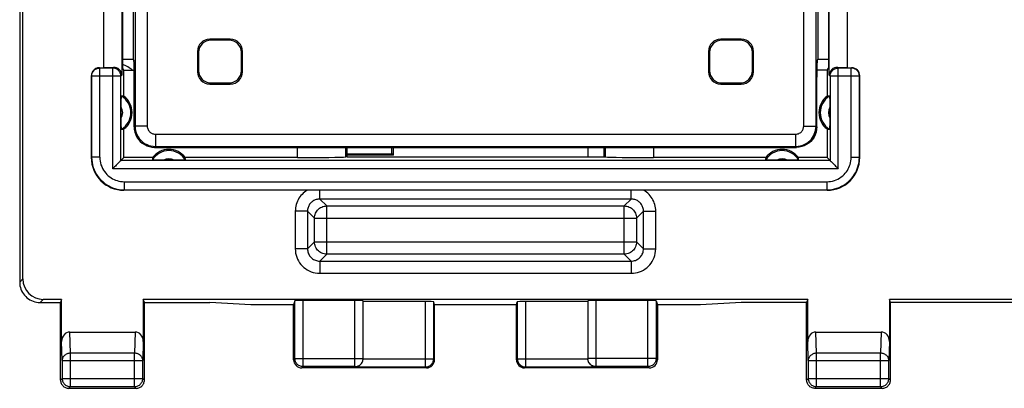
# Model space of a CAD drawing. Units: millimetres. Extents: x 94 to 220, y 87 to 156.
# Drawn here: x 142 to 166, y 87 to 96 of the extents above; entities that cross this region are included whole.
import ezdxf

# ---------------------------------------------------------------- set-up
doc = ezdxf.new("R2010")
doc.units = ezdxf.units.MM
doc.header["$LTSCALE"] = 16.335
doc.layers.get('0').update_dxf_attribs({"linetype": 'CONTINUOUS'})
for name, color, linetype in [('DRAFT', 7, 'CONTINUOUS'), ('IMPORT_IGES', 7, 'CONTINUOUS'), ('RACCORDO', 7, 'CONTINUOUS')]:
    doc.layers.add(name, color=color, linetype=linetype)

msp = doc.modelspace()

# ---------------------------------------------------------------- linework, layer by layer
at = {"color": 7, "linetype": 'CONTINUOUS'}
for p, q in [((141.763, 133.825), (141.763, 90.024)), ((141.841, 90.102), (141.841, 133.746)), ((143.813, 98.074), (143.813, 95.274)), ((144.26, 98.261), (144.26, 95.088)), ((144.281, 98.074), (144.281, 95.274)), ((161.544, 98.074), (161.544, 95.274)), ((161.566, 95.088), (161.566, 98.261)), ((162.013, 95.274), (162.013, 98.074)), ((143.713, 95.274), (143.813, 95.274)), ((144.054, 95.282), (143.813, 95.274)), ((144.313, 95.211), (144.281, 95.274)), ((144.313, 94.574), (144.313, 95.211)), ((144.313, 95.211), (144.562, 95.211)), ((161.513, 95.211), (161.263, 95.211)), ((161.513, 95.211), (161.544, 95.274)), ((161.513, 95.211), (161.513, 94.574)), ((162.013, 95.274), (161.772, 95.282)), ((162.013, 95.274), (162.113, 95.274)), ((143.513, 95.074), (143.513, 93.074)), ((162.313, 93.074), (162.313, 95.074)), ((144.248, 94.414), (144.249, 94.475)), ((144.249, 94.475), (144.249, 94.51)), ((161.576, 94.526), (161.577, 94.493)), ((161.577, 94.493), (161.577, 94.435)), ((161.577, 94.435), (161.577, 94.327)), ((144.248, 93.935), (144.248, 94.414)), ((161.577, 94.327), (161.577, 93.935)), ((144.249, 93.874), (144.248, 93.935)), ((161.577, 93.935), (161.577, 93.873)), ((144.249, 93.838), (144.249, 93.874)), ((144.25, 93.809), (144.249, 93.838)), ((144.313, 93.074), (144.313, 93.774)), ((161.513, 93.774), (161.513, 93.074)), ((161.577, 93.873), (161.576, 93.838)), ((149.775, 93.095), (149.775, 93.324)), ((150.869, 93.168), (150.869, 93.324)), ((150.907, 93.13), (150.907, 93.324)), ((155.663, 93.324), (155.663, 93.095)), ((156.051, 93.324), (156.051, 93.095)), ((144.236, 92.998), (144.212, 92.974)), ((144.238, 92.999), (144.236, 92.998)), ((144.313, 93.074), (144.238, 92.999)), ((145.013, 93.074), (144.313, 93.074)), ((145.152, 93.01), (145.094, 93.011)), ((145.26, 93.01), (145.152, 93.01)), ((145.652, 93.01), (145.26, 93.01)), ((145.714, 93.01), (145.652, 93.01)), ((145.749, 93.011), (145.714, 93.01)), ((145.778, 93.011), (145.749, 93.011)), ((148.556, 93.074), (145.813, 93.074)), ((149.775, 93.095), (149.738, 93.092)), ((149.775, 93.168), (150.869, 93.168)), ((150.907, 93.13), (149.775, 93.13)), ((149.775, 93.095), (156.051, 93.095)), ((150.907, 93.13), (150.869, 93.168)), ((156.051, 93.095), (156.087, 93.092)), ((160.013, 93.074), (157.269, 93.074)), ((160.152, 93.01), (160.094, 93.011)), ((160.26, 93.01), (160.152, 93.01)), ((160.652, 93.01), (160.26, 93.01)), ((160.714, 93.01), (160.652, 93.01)), ((160.749, 93.011), (160.714, 93.01)), ((160.778, 93.011), (160.749, 93.011)), ((161.513, 93.074), (160.813, 93.074)), ((161.513, 93.074), (161.588, 92.999)), ((161.588, 92.999), (161.589, 92.998)), ((161.589, 92.998), (161.613, 92.974)), ((161.513, 92.274), (144.313, 92.274)), ((142.789, 89.603), (142.341, 89.603)), ((142.789, 89.603), (142.763, 89.524)), ((142.789, 88.573), (142.789, 89.603)), ((144.813, 89.524), (144.787, 89.603)), ((144.787, 89.603), (144.787, 88.573)), ((161.039, 89.603), (144.787, 89.603)), ((161.039, 89.603), (161.013, 89.524)), ((161.039, 88.573), (161.039, 89.603)), ((187.789, 89.603), (163.037, 89.603)), ((163.063, 89.524), (163.037, 89.603)), ((163.037, 89.603), (163.037, 88.573)), ((142.262, 89.524), (142.763, 89.524)), ((142.763, 87.624), (142.763, 89.524)), ((144.813, 87.624), (144.813, 89.524)), ((144.813, 89.524), (146.413, 89.524)), ((147.413, 89.472), (146.413, 89.524)), ((148.463, 89.472), (147.413, 89.472)), ((148.494, 89.566), (148.463, 89.472)), ((148.463, 88.124), (148.463, 89.472)), ((149.963, 89.577), (148.694, 89.577)), ((150.163, 88.156), (150.163, 89.566)), ((151.69, 89.551), (150.163, 89.551)), ((151.913, 89.472), (151.89, 89.54)), ((151.913, 88.124), (151.913, 89.472)), ((153.913, 89.472), (151.913, 89.472)), ((153.913, 89.472), (153.935, 89.54)), ((153.913, 88.124), (153.913, 89.472)), ((155.663, 89.551), (154.135, 89.551)), ((155.663, 89.566), (155.663, 88.156)), ((157.131, 89.577), (155.863, 89.577)), ((157.331, 89.566), (157.363, 89.472)), ((157.363, 89.472), (157.363, 88.124)), ((158.413, 89.472), (157.363, 89.472)), ((159.413, 89.524), (158.413, 89.472)), ((161.013, 89.524), (159.413, 89.524)), ((161.013, 87.624), (161.013, 89.524)), ((187.763, 89.524), (163.063, 89.524)), ((163.063, 87.624), (163.063, 89.524)), ((142.987, 88.802), (144.588, 88.802)), ((161.237, 88.802), (162.838, 88.802)), ((150.162, 88.13), (150.163, 88.156)), ((151.713, 87.924), (148.663, 87.924)), ((157.163, 87.924), (154.113, 87.924)), ((144.613, 87.424), (142.963, 87.424)), ((162.863, 87.424), (161.213, 87.424))]:
    msp.add_line(p, q, dxfattribs=at)
at = {"color": 250, "linetype": 'CONTINUOUS'}
for p, q in [((143.721, 95.266), (143.713, 95.274)), ((143.718, 95.265), (143.721, 95.266)), ((143.721, 93.083), (143.721, 95.266)), ((144.038, 95.266), (143.721, 95.266)), ((144.054, 95.282), (144.038, 95.266)), ((144.038, 92.799), (144.038, 95.266)), ((144.041, 95.265), (144.038, 95.266)), ((161.788, 95.266), (161.772, 95.282)), ((161.784, 95.265), (161.788, 95.266)), ((161.788, 92.799), (161.788, 95.266)), ((162.104, 95.266), (161.788, 95.266)), ((162.113, 95.274), (162.104, 95.266)), ((162.104, 93.083), (162.104, 95.266)), ((162.107, 95.265), (162.104, 95.266)), ((143.522, 95.066), (143.513, 95.074)), ((143.522, 95.066), (143.522, 93.083)), ((144.238, 95.066), (143.522, 95.066)), ((144.26, 95.088), (144.238, 95.066)), ((144.238, 92.999), (144.238, 95.066)), ((161.588, 95.066), (161.566, 95.088)), ((161.588, 95.066), (161.588, 92.999)), ((162.304, 95.066), (161.588, 95.066)), ((162.313, 95.074), (162.304, 95.066)), ((162.304, 93.083), (162.304, 95.066)), ((148.556, 93.074), (148.556, 93.324)), ((149.738, 93.092), (149.738, 93.324)), ((156.087, 93.324), (156.087, 93.092)), ((157.269, 93.324), (157.269, 93.074)), ((143.522, 93.083), (143.513, 93.074)), ((143.721, 93.083), (143.522, 93.083)), ((161.588, 92.999), (144.238, 92.999)), ((162.104, 93.083), (162.304, 93.083)), ((162.304, 93.083), (162.313, 93.074)), ((161.788, 92.799), (144.038, 92.799)), ((144.321, 92.283), (144.313, 92.274)), ((144.321, 92.483), (144.321, 92.283)), ((144.321, 92.483), (161.504, 92.483)), ((144.321, 92.283), (161.504, 92.283)), ((149.103, 92.059), (149.103, 92.274)), ((156.722, 92.059), (156.722, 92.274)), ((161.504, 92.483), (161.504, 92.283)), ((161.504, 92.283), (161.513, 92.274)), ((149.103, 92.059), (149.272, 91.889)), ((156.722, 92.059), (149.103, 92.059)), ((156.722, 92.059), (156.553, 91.889)), ((149.272, 90.709), (149.272, 91.889)), ((149.272, 91.889), (156.553, 91.889)), ((156.553, 90.709), (156.553, 91.889)), ((148.504, 91.759), (148.504, 90.84)), ((148.803, 91.759), (148.504, 91.759)), ((148.803, 91.759), (148.973, 91.59)), ((148.803, 91.759), (148.803, 90.84)), ((148.973, 91.009), (148.973, 91.59)), ((148.973, 91.59), (156.853, 91.59)), ((157.022, 91.759), (156.853, 91.59)), ((156.853, 91.59), (156.853, 91.009)), ((157.022, 90.84), (157.022, 91.759)), ((157.022, 91.759), (157.322, 91.759)), ((157.322, 90.84), (157.322, 91.759)), ((148.803, 90.84), (148.504, 90.84)), ((148.803, 90.84), (148.973, 91.009)), ((148.973, 91.009), (156.853, 91.009)), ((157.022, 90.84), (156.853, 91.009)), ((157.022, 90.84), (157.322, 90.84)), ((149.103, 90.54), (149.272, 90.709)), ((156.553, 90.709), (149.272, 90.709)), ((156.722, 90.54), (156.553, 90.709)), ((149.103, 90.54), (149.103, 90.24)), ((149.103, 90.54), (156.722, 90.54)), ((156.722, 90.54), (156.722, 90.24)), ((141.841, 90.102), (141.763, 90.024)), ((149.103, 90.24), (156.722, 90.24)), ((142.341, 89.603), (142.262, 89.524)), ((148.494, 88.156), (148.494, 89.566)), ((148.694, 87.956), (148.694, 89.577)), ((149.963, 87.947), (149.963, 89.577)), ((151.69, 87.947), (151.69, 89.551)), ((151.89, 88.147), (151.89, 89.54)), ((153.935, 89.54), (153.935, 88.147)), ((154.135, 89.551), (154.135, 87.947)), ((155.863, 87.947), (155.863, 89.577)), ((157.131, 87.956), (157.131, 89.577)), ((157.331, 89.566), (157.331, 88.156)), ((143.003, 88.282), (142.987, 88.802)), ((144.588, 88.802), (144.573, 88.282)), ((161.253, 88.282), (161.237, 88.802)), ((162.838, 88.802), (162.823, 88.282)), ((142.803, 88.109), (142.789, 88.573)), ((144.787, 88.573), (144.773, 88.109)), ((161.053, 88.109), (161.039, 88.573)), ((163.037, 88.573), (163.023, 88.109)), ((143.003, 87.465), (143.003, 88.282)), ((144.573, 88.282), (143.003, 88.282)), ((144.573, 87.465), (144.573, 88.282)), ((148.463, 88.124), (148.494, 88.156)), ((148.494, 88.156), (150.163, 88.156)), ((157.331, 88.156), (155.663, 88.156)), ((157.363, 88.124), (157.331, 88.156)), ((162.823, 88.282), (161.253, 88.282)), ((161.253, 87.465), (161.253, 88.282)), ((162.823, 87.465), (162.823, 88.282)), ((142.803, 88.109), (142.803, 87.664)), ((142.803, 88.109), (144.773, 88.109)), ((144.773, 87.664), (144.773, 88.109)), ((148.663, 87.924), (148.694, 87.956)), ((149.963, 87.956), (148.694, 87.956)), ((149.963, 87.947), (151.69, 87.947)), ((150.163, 88.147), (151.89, 88.147)), ((151.713, 87.924), (151.69, 87.947)), ((151.913, 88.124), (151.89, 88.147)), ((153.935, 88.147), (153.913, 88.124)), ((153.935, 88.147), (155.663, 88.147)), ((154.135, 87.947), (154.113, 87.924)), ((154.135, 87.947), (155.863, 87.947)), ((157.131, 87.956), (155.863, 87.956)), ((157.163, 87.924), (157.131, 87.956)), ((161.053, 88.109), (163.023, 88.109)), ((161.053, 88.109), (161.053, 87.664)), ((163.023, 87.664), (163.023, 88.109)), ((142.763, 87.624), (142.803, 87.664)), ((142.803, 87.664), (144.773, 87.664)), ((142.963, 87.424), (143.003, 87.465)), ((143.003, 87.465), (144.573, 87.465)), ((144.613, 87.424), (144.573, 87.465)), ((144.813, 87.624), (144.773, 87.664)), ((161.013, 87.624), (161.053, 87.664)), ((161.053, 87.664), (163.023, 87.664)), ((161.213, 87.424), (161.253, 87.465)), ((161.253, 87.465), (162.823, 87.465)), ((162.863, 87.424), (162.823, 87.465)), ((163.063, 87.624), (163.023, 87.664))]:
    msp.add_line(p, q, dxfattribs=at)
at = {"color": 7, "linetype": 'CONTINUOUS'}
for points in [[(143.525, 95.103), (143.526, 95.107), (143.531, 95.127), (143.539, 95.146), (143.548, 95.165), (143.559, 95.183), (143.573, 95.199), (143.587, 95.214), (143.604, 95.227), (143.621, 95.239), (143.64, 95.248), (143.66, 95.256), (143.68, 95.261), (143.701, 95.264), (143.718, 95.265)], [(144.234, 95.103), (144.233, 95.106), (144.228, 95.126), (144.221, 95.146), (144.211, 95.165), (144.2, 95.182), (144.187, 95.199), (144.172, 95.214), (144.156, 95.227), (144.138, 95.238), (144.119, 95.248), (144.1, 95.256), (144.079, 95.261), (144.059, 95.264), (144.041, 95.265)], [(161.591, 95.103), (161.592, 95.107), (161.597, 95.127), (161.605, 95.146), (161.614, 95.165), (161.626, 95.183), (161.639, 95.199), (161.654, 95.214), (161.67, 95.227), (161.688, 95.239), (161.706, 95.248), (161.726, 95.256), (161.746, 95.261), (161.767, 95.264), (161.784, 95.265)], [(162.3, 95.103), (162.3, 95.106), (162.294, 95.126), (162.287, 95.146), (162.278, 95.165), (162.266, 95.182), (162.253, 95.199), (162.238, 95.214), (162.222, 95.227), (162.204, 95.238), (162.186, 95.248), (162.166, 95.256), (162.146, 95.261), (162.125, 95.264), (162.107, 95.265)], [(144.249, 94.51), (144.25, 94.539), (144.25, 94.551), (144.25, 94.561), (144.251, 94.569), (144.251, 94.574), (144.251, 94.577), (144.252, 94.578)], [(161.574, 94.578), (161.574, 94.577), (161.575, 94.574), (161.575, 94.569), (161.575, 94.561), (161.575, 94.551), (161.576, 94.539), (161.576, 94.526)], [(144.252, 93.77), (144.251, 93.771), (144.251, 93.774), (144.251, 93.78), (144.25, 93.788), (144.25, 93.798), (144.25, 93.809)], [(161.576, 93.838), (161.576, 93.809), (161.575, 93.797), (161.575, 93.787), (161.575, 93.78), (161.575, 93.774), (161.574, 93.771), (161.574, 93.77)], [(144.212, 92.974), (144.189, 92.951), (144.175, 92.937)], [(145.094, 93.011), (145.061, 93.011), (145.048, 93.011), (145.036, 93.012), (145.026, 93.012), (145.018, 93.012), (145.013, 93.013), (145.01, 93.013), (145.009, 93.013)], [(145.817, 93.013), (145.816, 93.013), (145.813, 93.013), (145.807, 93.012), (145.8, 93.012), (145.79, 93.012), (145.778, 93.011)], [(160.094, 93.011), (160.061, 93.011), (160.048, 93.011), (160.036, 93.012), (160.026, 93.012), (160.018, 93.012), (160.013, 93.013), (160.01, 93.013), (160.009, 93.013)], [(160.817, 93.013), (160.816, 93.013), (160.813, 93.013), (160.807, 93.012), (160.8, 93.012), (160.79, 93.012), (160.778, 93.011)], [(161.613, 92.974), (161.636, 92.951), (161.65, 92.937)], [(144.175, 92.937), (144.142, 92.904), (144.124, 92.885), (144.104, 92.866), (144.083, 92.844), (144.061, 92.822), (144.038, 92.799)], [(161.65, 92.937), (161.683, 92.904), (161.702, 92.885), (161.721, 92.866), (161.743, 92.845), (161.765, 92.823), (161.788, 92.799)], [(141.763, 90.024), (141.765, 89.98), (141.77, 89.937), (141.78, 89.894), (141.793, 89.852), (141.81, 89.812), (141.831, 89.773), (141.854, 89.736), (141.88, 89.702), (141.909, 89.671), (141.941, 89.642), (141.975, 89.615), (142.011, 89.592), (142.05, 89.572), (142.091, 89.555), (142.132, 89.542), (142.175, 89.532), (142.218, 89.526), (142.262, 89.524)], [(155.863, 87.956), (155.842, 87.957), (155.821, 87.96), (155.801, 87.966), (155.781, 87.973), (155.762, 87.983), (155.745, 87.994), (155.729, 88.007), (155.714, 88.022), (155.701, 88.039), (155.689, 88.056), (155.68, 88.075), (155.672, 88.095), (155.667, 88.115), (155.664, 88.135), (155.663, 88.156)], [(149.963, 87.956), (149.984, 87.957), (150.005, 87.96), (150.025, 87.966), (150.044, 87.973), (150.063, 87.983), (150.081, 87.994), (150.097, 88.008), (150.112, 88.023), (150.125, 88.039), (150.137, 88.057), (150.146, 88.075), (150.153, 88.095), (150.159, 88.115), (150.162, 88.135)], [(149.963, 87.947), (149.986, 87.949), (150.008, 87.953), (150.029, 87.96), (150.049, 87.968)], [(150.049, 87.968), (150.068, 87.979), (150.085, 87.991), (150.101, 88.005), (150.115, 88.02), (150.127, 88.036), (150.138, 88.054), (150.147, 88.072)], [(150.147, 88.072), (150.154, 88.091), (150.159, 88.11), (150.162, 88.13)], [(155.679, 88.07), (155.672, 88.089), (155.667, 88.108), (155.664, 88.128), (155.663, 88.147)], [(155.777, 87.968), (155.758, 87.978), (155.741, 87.99), (155.726, 88.004), (155.712, 88.019), (155.699, 88.035), (155.688, 88.052), (155.679, 88.07)], [(155.863, 87.947), (155.839, 87.949), (155.817, 87.953), (155.797, 87.959), (155.777, 87.968)], [(142.763, 87.624), (142.764, 87.604), (142.767, 87.583), (142.772, 87.563), (142.78, 87.543), (142.789, 87.524), (142.801, 87.507), (142.814, 87.49), (142.829, 87.476), (142.845, 87.462), (142.863, 87.451), (142.882, 87.442), (142.901, 87.434), (142.921, 87.429), (142.942, 87.425), (142.963, 87.424)], [(144.613, 87.424), (144.634, 87.425), (144.654, 87.429), (144.674, 87.434), (144.694, 87.442), (144.713, 87.451), (144.73, 87.462), (144.747, 87.476), (144.761, 87.49), (144.775, 87.507), (144.786, 87.524), (144.796, 87.543), (144.803, 87.563), (144.808, 87.583), (144.812, 87.604), (144.813, 87.624)], [(161.213, 87.424), (161.192, 87.425), (161.171, 87.429), (161.151, 87.434), (161.132, 87.442), (161.113, 87.451), (161.095, 87.462), (161.079, 87.476), (161.064, 87.49), (161.051, 87.507), (161.039, 87.524), (161.03, 87.543), (161.022, 87.563), (161.017, 87.583), (161.014, 87.604), (161.013, 87.624)], [(162.863, 87.424), (162.884, 87.425), (162.904, 87.429), (162.924, 87.434), (162.944, 87.442), (162.963, 87.451), (162.98, 87.462), (162.997, 87.476), (163.011, 87.49), (163.025, 87.507), (163.036, 87.524), (163.046, 87.543), (163.053, 87.563), (163.058, 87.583), (163.062, 87.604), (163.063, 87.624)]]:
    msp.add_lwpolyline(points, dxfattribs=at)
at = {"color": 250, "linetype": 'CONTINUOUS'}
for points in [[(143.522, 95.066), (143.523, 95.086), (143.525, 95.103)], [(144.238, 95.066), (144.237, 95.086), (144.234, 95.103)], [(161.588, 95.066), (161.589, 95.086), (161.591, 95.103)], [(162.304, 95.066), (162.303, 95.086), (162.3, 95.103)], [(143.522, 93.083), (143.524, 93.02), (143.532, 92.957), (143.544, 92.895), (143.561, 92.834), (143.583, 92.775), (143.61, 92.718), (143.641, 92.663), (143.676, 92.611), (143.715, 92.562), (143.756, 92.517), (143.801, 92.476), (143.847, 92.439), (143.893, 92.408), (143.94, 92.38), (143.988, 92.356), (144.037, 92.335), (144.088, 92.318), (144.141, 92.304), (144.199, 92.293), (144.259, 92.286), (144.321, 92.283)], [(143.721, 93.083), (143.724, 93.035), (143.729, 92.988), (143.738, 92.942), (143.751, 92.896), (143.768, 92.852), (143.788, 92.809), (143.811, 92.768), (143.837, 92.729), (143.866, 92.692), (143.898, 92.658), (143.931, 92.628), (143.965, 92.6), (144, 92.576), (144.035, 92.556), (144.071, 92.538), (144.108, 92.522), (144.146, 92.509), (144.186, 92.498), (144.229, 92.491), (144.274, 92.486), (144.321, 92.483)], [(161.504, 92.483), (161.552, 92.485), (161.599, 92.491), (161.645, 92.5), (161.691, 92.513), (161.735, 92.529), (161.778, 92.549), (161.819, 92.572), (161.858, 92.599), (161.895, 92.628), (161.929, 92.659), (161.959, 92.693), (161.987, 92.727), (162.011, 92.761), (162.031, 92.797), (162.049, 92.833), (162.065, 92.87), (162.078, 92.908), (162.089, 92.948), (162.096, 92.991), (162.101, 93.036), (162.104, 93.083)], [(161.504, 92.283), (161.567, 92.286), (161.63, 92.293), (161.692, 92.306), (161.753, 92.323), (161.812, 92.345), (161.869, 92.371), (161.924, 92.402), (161.976, 92.437), (162.025, 92.476), (162.07, 92.518), (162.111, 92.562), (162.148, 92.608), (162.179, 92.654), (162.207, 92.701), (162.231, 92.749), (162.252, 92.799), (162.269, 92.849), (162.283, 92.903), (162.294, 92.96), (162.301, 93.02), (162.304, 93.083)], [(148.797, 92.274), (148.763, 92.252), (148.73, 92.228), (148.699, 92.201), (148.67, 92.173), (148.642, 92.142), (148.617, 92.11), (148.595, 92.076), (148.574, 92.041), (148.556, 92.004), (148.541, 91.966), (148.528, 91.927), (148.518, 91.887), (148.51, 91.845), (148.506, 91.803), (148.504, 91.759)], [(157.322, 91.759), (157.32, 91.801), (157.316, 91.842), (157.309, 91.883), (157.299, 91.923), (157.286, 91.962), (157.271, 92.001), (157.253, 92.038), (157.232, 92.074), (157.21, 92.108), (157.184, 92.141), (157.157, 92.172), (157.128, 92.2), (157.096, 92.227), (157.063, 92.252), (157.028, 92.274)], [(149.103, 92.059), (149.081, 92.058), (149.059, 92.055), (149.037, 92.051), (149.015, 92.046), (148.994, 92.038), (148.974, 92.03), (148.954, 92.019), (148.935, 92.008), (148.917, 91.994), (148.9, 91.98), (148.884, 91.964), (148.87, 91.948), (148.856, 91.93), (148.844, 91.911), (148.834, 91.891), (148.825, 91.871), (148.817, 91.85), (148.811, 91.828), (148.807, 91.806), (148.804, 91.783), (148.803, 91.759)], [(157.022, 91.759), (157.021, 91.781), (157.019, 91.804), (157.015, 91.826), (157.009, 91.848), (157.001, 91.869), (156.993, 91.889), (156.982, 91.909), (156.97, 91.928), (156.957, 91.946), (156.942, 91.963), (156.927, 91.979), (156.91, 91.994), (156.892, 92.007), (156.873, 92.019), (156.853, 92.029), (156.832, 92.038), (156.811, 92.045), (156.789, 92.051), (156.767, 92.055), (156.745, 92.058), (156.722, 92.059)], [(148.973, 91.59), (148.975, 91.621), (148.98, 91.652), (148.988, 91.682), (148.999, 91.711), (149.013, 91.739), (149.03, 91.765), (149.05, 91.79), (149.072, 91.812), (149.097, 91.832), (149.123, 91.849), (149.151, 91.863), (149.18, 91.874), (149.21, 91.883), (149.241, 91.887), (149.272, 91.889)], [(156.553, 91.889), (156.584, 91.887), (156.615, 91.883), (156.645, 91.874), (156.675, 91.863), (156.703, 91.849), (156.729, 91.832), (156.753, 91.812), (156.775, 91.79), (156.795, 91.765), (156.812, 91.739), (156.826, 91.711), (156.838, 91.682), (156.846, 91.652), (156.851, 91.621), (156.853, 91.59)], [(148.504, 90.84), (148.506, 90.787), (148.513, 90.736), (148.524, 90.686), (148.539, 90.637), (148.559, 90.589), (148.582, 90.543), (148.61, 90.5), (148.641, 90.458), (148.675, 90.42), (148.712, 90.385), (148.752, 90.354), (148.795, 90.326), (148.841, 90.301), (148.89, 90.28), (148.94, 90.263), (148.993, 90.251), (149.047, 90.244), (149.103, 90.24)], [(148.803, 90.84), (148.805, 90.814), (148.808, 90.788), (148.813, 90.763), (148.821, 90.738), (148.831, 90.714), (148.842, 90.691), (148.856, 90.669), (148.872, 90.649), (148.889, 90.629), (148.907, 90.612), (148.927, 90.596), (148.949, 90.582), (148.972, 90.57), (148.996, 90.559), (149.021, 90.551), (149.048, 90.545), (149.075, 90.541), (149.103, 90.54)], [(149.272, 90.709), (149.241, 90.711), (149.21, 90.716), (149.18, 90.724), (149.151, 90.736), (149.123, 90.75), (149.097, 90.767), (149.072, 90.787), (149.05, 90.809), (149.03, 90.833), (149.013, 90.859), (148.999, 90.887), (148.988, 90.917), (148.98, 90.947), (148.975, 90.978), (148.973, 91.009)], [(156.853, 91.009), (156.851, 90.978), (156.846, 90.947), (156.838, 90.917), (156.826, 90.887), (156.812, 90.859), (156.795, 90.833), (156.775, 90.809), (156.753, 90.787), (156.729, 90.767), (156.703, 90.75), (156.675, 90.736), (156.645, 90.724), (156.615, 90.716), (156.584, 90.711), (156.553, 90.709)], [(156.722, 90.24), (156.775, 90.243), (156.826, 90.249), (156.876, 90.26), (156.925, 90.276), (156.973, 90.295), (157.019, 90.319), (157.062, 90.346), (157.104, 90.378), (157.142, 90.412), (157.177, 90.449), (157.208, 90.489), (157.236, 90.532), (157.261, 90.578), (157.282, 90.626), (157.299, 90.677), (157.311, 90.729), (157.319, 90.783), (157.322, 90.84)], [(156.722, 90.54), (156.748, 90.541), (156.774, 90.544), (156.799, 90.55), (156.824, 90.557), (156.848, 90.567), (156.871, 90.579), (156.893, 90.593), (156.913, 90.608), (156.933, 90.625), (156.95, 90.644), (156.966, 90.664), (156.98, 90.685), (156.992, 90.708), (157.003, 90.733), (157.011, 90.758), (157.017, 90.785), (157.021, 90.812), (157.022, 90.84)], [(143.003, 88.282), (142.982, 88.281), (142.962, 88.278), (142.941, 88.273), (142.922, 88.267), (142.903, 88.258), (142.886, 88.248), (142.87, 88.237), (142.855, 88.224), (142.842, 88.21), (142.83, 88.195), (142.821, 88.179), (142.813, 88.162), (142.808, 88.145), (142.804, 88.127), (142.803, 88.109)], [(144.773, 88.109), (144.771, 88.127), (144.768, 88.145), (144.762, 88.162), (144.755, 88.179), (144.745, 88.195), (144.734, 88.21), (144.721, 88.224), (144.706, 88.237), (144.69, 88.248), (144.672, 88.258), (144.653, 88.267), (144.634, 88.273), (144.614, 88.278), (144.593, 88.281), (144.573, 88.282)], [(148.694, 87.956), (148.673, 87.957), (148.653, 87.96), (148.632, 87.966), (148.613, 87.973), (148.594, 87.983), (148.577, 87.994), (148.56, 88.007), (148.546, 88.022), (148.532, 88.038), (148.521, 88.056), (148.512, 88.074), (148.504, 88.094), (148.499, 88.114), (148.495, 88.135), (148.494, 88.156)], [(157.331, 88.156), (157.33, 88.135), (157.327, 88.114), (157.321, 88.094), (157.314, 88.074), (157.304, 88.056), (157.293, 88.038), (157.28, 88.022), (157.265, 88.007), (157.249, 87.994), (157.231, 87.983), (157.213, 87.973), (157.193, 87.966), (157.173, 87.96), (157.152, 87.957), (157.131, 87.956)], [(161.253, 88.282), (161.232, 88.281), (161.212, 88.278), (161.191, 88.273), (161.172, 88.267), (161.153, 88.258), (161.136, 88.248), (161.12, 88.237), (161.105, 88.224), (161.092, 88.21), (161.08, 88.195), (161.071, 88.179), (161.063, 88.162), (161.058, 88.145), (161.054, 88.127), (161.053, 88.109)], [(163.023, 88.109), (163.021, 88.127), (163.018, 88.145), (163.012, 88.162), (163.005, 88.179), (162.995, 88.195), (162.984, 88.21), (162.971, 88.224), (162.956, 88.237), (162.94, 88.248), (162.922, 88.258), (162.903, 88.267), (162.884, 88.273), (162.864, 88.278), (162.843, 88.281), (162.823, 88.282)], [(151.69, 87.947), (151.711, 87.948), (151.732, 87.951), (151.752, 87.957), (151.771, 87.964), (151.79, 87.974), (151.808, 87.985), (151.824, 87.998), (151.839, 88.013), (151.852, 88.03), (151.863, 88.047), (151.873, 88.066), (151.88, 88.085), (151.886, 88.105), (151.889, 88.126), (151.89, 88.147)], [(153.935, 88.147), (153.937, 88.126), (153.94, 88.105), (153.945, 88.085), (153.953, 88.066), (153.962, 88.047), (153.974, 88.03), (153.987, 88.013), (154.002, 87.998), (154.018, 87.985), (154.035, 87.974), (154.054, 87.964), (154.074, 87.957), (154.094, 87.951), (154.115, 87.948), (154.135, 87.947)], [(142.803, 87.664), (142.804, 87.644), (142.807, 87.623), (142.813, 87.603), (142.82, 87.583), (142.83, 87.565), (142.841, 87.547), (142.854, 87.531), (142.869, 87.516), (142.885, 87.503), (142.903, 87.491), (142.922, 87.482), (142.941, 87.474), (142.961, 87.469), (142.982, 87.466), (143.003, 87.465)], [(144.573, 87.465), (144.593, 87.466), (144.614, 87.469), (144.634, 87.474), (144.654, 87.482), (144.673, 87.491), (144.69, 87.503), (144.706, 87.516), (144.721, 87.531), (144.734, 87.547), (144.746, 87.565), (144.755, 87.583), (144.763, 87.603), (144.768, 87.623), (144.771, 87.644), (144.773, 87.664)], [(161.053, 87.664), (161.054, 87.644), (161.057, 87.623), (161.063, 87.603), (161.07, 87.583), (161.08, 87.565), (161.091, 87.547), (161.104, 87.531), (161.119, 87.516), (161.135, 87.503), (161.153, 87.491), (161.172, 87.482), (161.191, 87.474), (161.211, 87.469), (161.232, 87.466), (161.253, 87.465)], [(162.823, 87.465), (162.843, 87.466), (162.864, 87.469), (162.884, 87.474), (162.904, 87.482), (162.923, 87.491), (162.94, 87.503), (162.956, 87.516), (162.971, 87.531), (162.984, 87.547), (162.996, 87.565), (163.005, 87.583), (163.013, 87.603), (163.018, 87.623), (163.021, 87.644), (163.023, 87.664)]]:
    msp.add_lwpolyline(points, dxfattribs=at)
at = {"color": 7, "linetype": 'CONTINUOUS'}
for centre, radius, start, end in [((144.013, 94.174), 0.469, 300.5875, 59.4125), ((144.013, 94.174), 0.5, 306.8699, 53.1301), ((161.813, 94.174), 0.5, 126.8699, 233.1301), ((161.813, 94.174), 0.469, 120.5875, 239.4125), ((145.413, 92.774), 0.469, 30.5875, 149.4125), ((145.413, 92.774), 0.5, 36.8699, 143.1301), ((160.413, 92.774), 0.469, 30.5875, 149.4125), ((160.413, 92.774), 0.5, 36.8699, 143.1301)]:
    msp.add_arc(centre, radius, start, end, dxfattribs=at)
at = {"color": 250, "linetype": 'CONTINUOUS'}
for centre, start, end in [((144.013, 94.174), 330.8912, 29.1088), ((161.813, 94.174), 150.8912, 209.1088), ((145.413, 92.774), 60.8912, 119.1088), ((160.413, 92.774), 60.8912, 119.1088)]:
    msp.add_arc(centre, 0.269, start, end, dxfattribs=at)
at = {"color": 7, "linetype": 'CONTINUOUS'}
for centre, major_axis, ratio, start_param, end_param in [((143.713, 95.074), (-0.141, 0.141), 0.999695, 0.157039, 0.785246), ((143.713, 95.074), (0.141, -0.141), 0.999695, 2.356347, 3.298632), ((144.054, 95.082), (0.191, 0.081), 0.957311, -0.387381, 1.183111), ((161.772, 95.082), (0.191, -0.081), 0.957311, 1.958482, 3.528973), ((162.113, 95.074), (0.141, 0.141), 0.999695, -0.785246, 0.785246), ((144.246, 94.174), (0.467, 0), 0.866047, 1.427399, 1.55887), ((161.579, 94.174), (0.467, 0), 0.866047, 1.582723, 1.714194), ((144.246, 94.174), (0.467, 0), 0.866047, -1.55887, -1.427399), ((161.579, 94.174), (0.467, 0), 0.866047, -1.714194, -1.582723), ((144.313, 93.074), (0.566, 0.566), 0.999695, -3.926839, -2.356347), ((145.413, 93.008), (0, 0.467), 0.866047, 1.427399, 1.55887), ((145.413, 93.008), (0, 0.467), 0.866047, -1.55887, -1.427399), ((148.556, 93.095), (1.2, 0), 0.017455, -1.570796, -0.174533), ((157.269, 93.095), (1.2, 0), 0.017455, -2.96706, -1.570796), ((160.413, 93.008), (0, 0.467), 0.866047, 1.427399, 1.55887), ((160.413, 93.008), (0, 0.467), 0.866047, -1.55887, -1.427399), ((161.513, 93.074), (0.566, -0.566), 0.999695, -0.785246, 0.785246), ((142.342, 90.104), (-0.355, -0.355), 0.997265, -0.784029, 0.784029), ((148.694, 89.566), (0.2, 0), 0.052408, 1.570796, 3.124139), ((149.963, 89.566), (0.2, 0), 0.052408, 0, 1.570796), ((151.69, 89.54), (0.2, 0), 0.052408, 0.017453, 1.570796), ((154.135, 89.54), (0.2, 0), 0.052408, 1.570796, 3.124139), ((155.863, 89.566), (0.2, 0), 0.052408, 1.570796, 3.141593), ((157.131, 89.566), (0.2, 0), 0.052408, 0.017453, 1.570796), ((142.989, 88.571), (-0.007, 0.231), 0.865926, -0.026174, 1.535896), ((144.587, 88.571), (0.007, 0.231), 0.865926, -1.535896, 0.026174), ((161.239, 88.571), (-0.007, 0.231), 0.865926, -0.026174, 1.535896), ((162.837, 88.571), (0.007, 0.231), 0.865926, -1.535896, 0.026174), ((148.663, 88.124), (0.141, 0.141), 0.999695, -3.926839, -2.356347), ((151.713, 88.124), (0.141, -0.141), 0.999695, -0.785246, 0.785246), ((154.113, 88.124), (0.141, 0.141), 0.999695, -3.926839, -2.356347), ((157.163, 88.124), (0.141, -0.141), 0.999695, -0.785246, 0.785246)]:
    msp.add_ellipse(centre, major_axis=major_axis, ratio=ratio, start_param=start_param, end_param=end_param, dxfattribs=at)
at = {"layer": 'DRAFT', "color": 7, "linetype": 'CONTINUOUS'}
for p, q in [((144.542, 97.861), (144.542, 95.487)), ((161.284, 97.861), (161.284, 95.487)), ((144.281, 95.487), (144.542, 95.487)), ((161.284, 95.487), (161.544, 95.487)), ((150.869, 93.168), (150.869, 93.324)), ((150.907, 93.13), (150.907, 93.324)), ((155.663, 93.324), (155.663, 93.095)), ((149.775, 93.168), (150.869, 93.168)), ((150.907, 93.13), (149.775, 93.13)), ((150.907, 93.13), (150.869, 93.168))]:
    msp.add_line(p, q, dxfattribs=at)
at = {"layer": 'IMPORT_IGES', "color": 7, "linetype": 'CONTINUOUS'}
msp.add_arc((143.912, 94.424), 1, 52.1817, 68.2594, dxfattribs=at)
at = {"layer": 'RACCORDO', "color": 250, "linetype": 'CONTINUOUS'}
for p, q in [((144.584, 109.503), (144.584, 93.845)), ((144.884, 109.503), (144.884, 93.845)), ((160.942, 93.845), (160.942, 109.503)), ((161.242, 93.845), (161.242, 109.503)), ((146.413, 95.974), (146.439, 95.948)), ((146.913, 95.974), (146.887, 95.948)), ((158.913, 95.974), (158.939, 95.948)), ((159.413, 95.974), (159.387, 95.948)), ((146.113, 95.674), (146.139, 95.648)), ((147.213, 95.674), (147.186, 95.648)), ((158.613, 95.674), (158.639, 95.648)), ((159.713, 95.674), (159.686, 95.648)), ((146.113, 95.174), (146.139, 95.2)), ((147.213, 95.174), (147.186, 95.2)), ((158.613, 95.174), (158.639, 95.2)), ((159.713, 95.174), (159.686, 95.2)), ((146.413, 94.874), (146.439, 94.901)), ((146.913, 94.874), (146.887, 94.901)), ((158.913, 94.874), (158.939, 94.9)), ((159.413, 94.874), (159.387, 94.9)), ((144.584, 93.845), (144.563, 93.824)), ((144.884, 93.845), (144.584, 93.845)), ((160.942, 93.845), (161.242, 93.845)), ((161.263, 93.824), (161.242, 93.845)), ((145.084, 93.645), (145.084, 93.345)), ((145.084, 93.645), (160.742, 93.645)), ((160.742, 93.645), (160.742, 93.345)), ((145.084, 93.345), (145.063, 93.324)), ((145.084, 93.345), (160.742, 93.345)), ((160.763, 93.324), (160.742, 93.345))]:
    msp.add_line(p, q, dxfattribs=at)
at = {"layer": 'RACCORDO', "color": 7, "linetype": 'CONTINUOUS'}
for p, q in [((146.913, 95.974), (146.413, 95.974)), ((146.887, 95.948), (146.439, 95.948)), ((159.413, 95.974), (158.913, 95.974)), ((159.387, 95.948), (158.939, 95.948)), ((146.113, 95.674), (146.113, 95.174)), ((146.139, 95.648), (146.139, 95.2)), ((147.186, 95.2), (147.186, 95.648)), ((147.213, 95.174), (147.213, 95.674)), ((158.613, 95.674), (158.613, 95.174)), ((158.639, 95.648), (158.639, 95.2)), ((159.686, 95.2), (159.686, 95.648)), ((159.713, 95.174), (159.713, 95.674)), ((144.542, 95.487), (144.556, 95.444)), ((161.269, 95.444), (161.284, 95.487)), ((144.563, 93.824), (144.563, 95.045)), ((146.439, 94.901), (146.887, 94.901)), ((158.939, 94.9), (159.387, 94.9)), ((161.263, 93.824), (161.263, 95.045)), ((146.413, 94.874), (146.913, 94.874)), ((158.913, 94.874), (159.413, 94.874)), ((145.063, 93.324), (160.763, 93.324))]:
    msp.add_line(p, q, dxfattribs=at)
for points in [[(144.563, 93.824), (144.567, 93.759), (144.58, 93.695), (144.601, 93.633), (144.629, 93.575), (144.666, 93.52), (144.709, 93.471), (144.758, 93.428), (144.813, 93.391), (144.872, 93.362), (144.934, 93.341), (144.998, 93.329), (145.063, 93.324)], [(161.263, 93.824), (161.258, 93.759), (161.246, 93.695), (161.225, 93.633), (161.196, 93.574), (161.159, 93.52), (161.116, 93.471), (161.067, 93.427), (161.012, 93.391), (160.954, 93.362), (160.892, 93.341), (160.828, 93.328), (160.763, 93.324)]]:
    msp.add_lwpolyline(points, dxfattribs=at)
at = {"layer": 'RACCORDO', "color": 250, "linetype": 'CONTINUOUS'}
for points in [[(144.584, 93.845), (144.587, 93.787), (144.597, 93.73), (144.613, 93.677), (144.634, 93.627), (144.66, 93.58), (144.689, 93.538), (144.722, 93.5), (144.757, 93.467), (144.794, 93.438), (144.835, 93.412), (144.877, 93.39), (144.923, 93.372), (144.974, 93.358), (145.027, 93.349), (145.084, 93.345)], [(144.884, 93.845), (144.885, 93.822), (144.889, 93.799), (144.895, 93.778), (144.904, 93.758), (144.914, 93.739), (144.926, 93.722), (144.939, 93.707), (144.953, 93.694), (144.968, 93.682), (144.984, 93.672), (145.001, 93.663), (145.019, 93.656), (145.039, 93.651), (145.061, 93.647), (145.084, 93.645)], [(160.742, 93.345), (160.805, 93.349), (160.865, 93.361), (160.921, 93.379), (160.972, 93.402), (161.019, 93.429), (161.06, 93.46), (161.097, 93.493), (161.128, 93.528), (161.156, 93.566), (161.18, 93.605), (161.2, 93.646), (161.217, 93.691), (161.23, 93.74), (161.239, 93.791), (161.242, 93.845)], [(160.742, 93.645), (160.767, 93.648), (160.791, 93.652), (160.813, 93.659), (160.834, 93.668), (160.853, 93.679), (160.869, 93.691), (160.884, 93.704), (160.896, 93.718), (160.908, 93.733), (160.917, 93.749), (160.925, 93.766), (160.932, 93.784), (160.937, 93.803), (160.94, 93.823), (160.942, 93.845)]]:
    msp.add_lwpolyline(points, dxfattribs=at)
at = {"layer": 'RACCORDO', "color": 7, "linetype": 'CONTINUOUS'}
for centre, major_axis, ratio, start_param, end_param in [((146.413, 95.674), (-0.212, 0.212), 0.999695, -0.785246, 0.785246), ((146.439, 95.648), (-0.212, 0.212), 0.999695, -0.785246, 0.785246), ((146.886, 95.648), (0.212, 0.212), 0.999695, -0.785246, 0.785246), ((146.913, 95.674), (0.212, 0.212), 0.999695, -0.785246, 0.785246), ((158.913, 95.674), (-0.212, 0.212), 0.999695, -0.785246, 0.785246), ((158.939, 95.648), (-0.212, 0.212), 0.999695, -0.785246, 0.785246), ((159.386, 95.648), (0.212, 0.212), 0.999695, -0.785246, 0.785246), ((159.413, 95.674), (0.212, 0.212), 0.999695, -0.785246, 0.785246), ((144.556, 95.045), (0, 0.4), 0.017455, -1.570796, -0.05236), ((161.27, 95.045), (0, 0.4), 0.017455, 0.05236, 1.570796), ((146.413, 95.174), (0.212, 0.212), 0.999695, 2.356347, 3.926839), ((146.439, 95.201), (0.212, 0.212), 0.999695, 2.356347, 3.926839), ((146.886, 95.201), (-0.212, 0.212), 0.999695, -3.926839, -2.356347), ((146.913, 95.174), (-0.212, 0.212), 0.999695, -3.926839, -2.356347), ((158.913, 95.174), (0.212, 0.212), 0.999695, 2.356347, 3.926839), ((158.939, 95.2), (0.212, 0.212), 0.999695, 2.356347, 3.926839), ((159.386, 95.2), (-0.212, 0.212), 0.999695, -3.926839, -2.356347), ((159.413, 95.174), (-0.212, 0.212), 0.999695, -3.926839, -2.356347)]:
    msp.add_ellipse(centre, major_axis=major_axis, ratio=ratio, start_param=start_param, end_param=end_param, dxfattribs=at)

doc.saveas('drawing.dxf')
